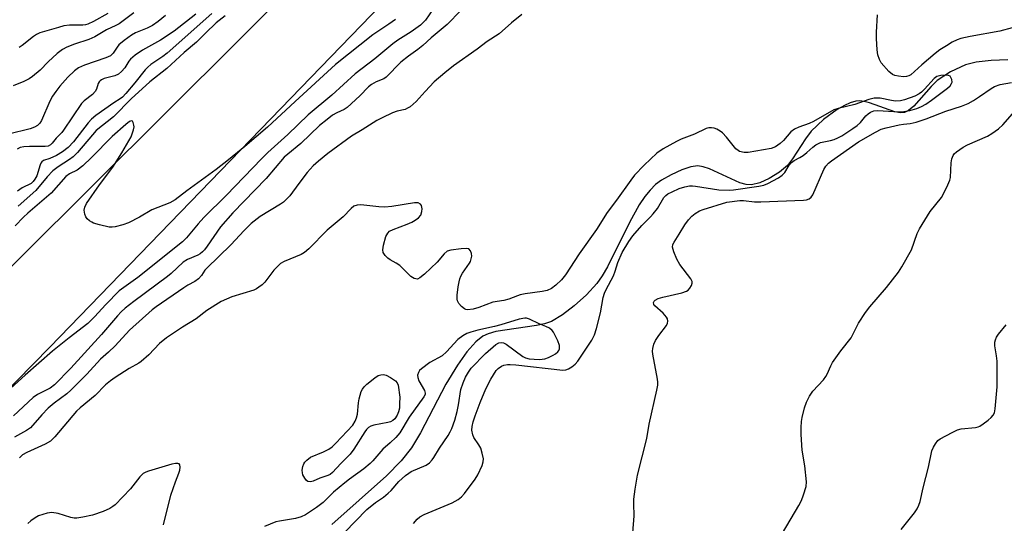
# Model space of a CAD drawing. Units: inches. Extents: x 1321763 to 1327764, y 537446 to 541447.
# Drawn here: x 1323840 to 1324124, y 539218 to 539364 of the extents above; entities that cross this region are included whole.
import ezdxf

# ---------------------------------------------------------------- set-up
doc = ezdxf.new("R2010")
doc.units = ezdxf.units.IN
doc.header["$MEASUREMENT"] = 0
for name, color, linetype in [('HYDRO-Single Line Stream', 4, 'Continuous'), ('TRANS-Road', 130, 'Continuous'), ('Undefined', 1, 'Continuous')]:
    doc.layers.add(name, color=color, linetype=linetype)

msp = doc.modelspace()

# ---------------------------------------------------------------- linework, layer by layer
at = {"layer": 'HYDRO-Single Line Stream'}
msp.add_lwpolyline([(1324125.02, 539351.91), (1324120.21, 539351.75), (1324115.91, 539351.27), (1324112.81, 539350.48), (1324108.52, 539348.42), (1324104.7, 539345.92), (1324102.96, 539344.23), (1324097.96, 539338.58), (1324096.43, 539337.33), (1324095.28, 539336.78), (1324094.12, 539336.68), (1324092.44, 539336.97), (1324085.19, 539339.54), (1324083.68, 539339.95), (1324082.37, 539340.11), (1324081.2, 539339.99), (1324079.61, 539339.54), (1324077.94, 539338.8), (1324075.88, 539337.62), (1324071.92, 539334.71), (1324068.37, 539331.33), (1324066.73, 539329.13), (1324063.03, 539323.35), (1324061.54, 539321.47), (1324059.26, 539319.56), (1324056.3, 539317.74), (1324053.58, 539316.49), (1324051.19, 539315.86), (1324049.63, 539315.94), (1324047.85, 539316.42), (1324039.04, 539320.46), (1324037.27, 539321.07), (1324035.7, 539321.31), (1324033.73, 539321.04), (1324031.09, 539320.17), (1324028.06, 539318.79), (1324025.24, 539317.22), (1324023.55, 539315.97), (1324021.95, 539314.38), (1324020.45, 539312.52), (1324018.82, 539310.12), (1324015.99, 539305.05), (1324009.67, 539292.21), (1324008.16, 539289.6), (1324006.62, 539287.41), (1324003.61, 539284.15), (1324000.07, 539280.95), (1323996.68, 539278.35), (1323993.56, 539276.51), (1323991.55, 539275.8), (1323989.17, 539275.28), (1323977.51, 539273.54), (1323975.29, 539272.93), (1323973.69, 539272.22), (1323971.69, 539270.64), (1323969.14, 539267.71), (1323966.47, 539263.87), (1323963.09, 539258.37), (1323955.77, 539244.4), (1323953.19, 539240.05), (1323950.17, 539236.27), (1323945.98, 539231.96), (1323930.23, 539217.89)], dxfattribs=at)
at = {"layer": 'TRANS-Road'}
for points in [[(1323352.86, 538979.28), (1323448.59, 539026.5), (1323498.19, 539051.03), (1323547.07, 539076.98), (1323595.19, 539104.3), (1323642.52, 539132.99), (1323646.65, 539135.59), (1323683.15, 539160.5), (1323718.74, 539186.7), (1323753.37, 539214.16), (1323786.99, 539242.84), (1323798.13, 539252.8), (1323924.68, 539378.85), (1323991.46, 539451.37), (1324003.62, 539464.57), (1324021.72, 539488.26), (1324038.54, 539512.88), (1324049.17, 539530.02), (1324087.77, 539620.16), (1324122.87, 539716.83), (1324125.95, 539725.11)], [(1323947.33, 539370.82), (1323848.89, 539269.06), (1323829.64, 539249.48), (1323802.08, 539223.4), (1323773.46, 539198.49), (1323743.84, 539174.79), (1323713.24, 539152.34), (1323681.75, 539131.19), (1323676.5, 539127.7), (1323670.23, 539123.54), (1323663.66, 539119.18), (1323625.41, 539095.19), (1323586.36, 539072.55), (1323546.53, 539051.3), (1323505.99, 539031.44), (1323498.32, 539027.57), (1323494.74, 539025.76), (1323383.94, 538969.75), (1323179.93, 538864.64)]]:
    msp.add_lwpolyline(points, dxfattribs=at)
at = {"layer": 'Undefined'}
for points, elevation in [([(1323959.35, 539366.48), (1323957.17, 539363.4), (1323955.78, 539361.94), (1323953.05, 539359.96), (1323949.19, 539357.55), (1323947.79, 539356.56), (1323942.65, 539352.2), (1323936.93, 539347.84), (1323930.23, 539341.74), (1323923.4, 539336.05), (1323917.56, 539330.35), (1323911.79, 539325.16), (1323909.97, 539323.4), (1323899.88, 539312.93), (1323893.3, 539306.5), (1323891.64, 539304.64), (1323888.37, 539300.62), (1323887.21, 539299.44), (1323874.28, 539289.16), (1323868.95, 539285.3), (1323865.05, 539281.41), (1323861.84, 539277.82), (1323859.9, 539275.92), (1323854.49, 539271.77), (1323849.74, 539267.89), (1323841.82, 539260.99), (1323837.7, 539257.23)], 296), ([(1323967.38, 539366.15), (1323963.42, 539362.14), (1323958.89, 539358.24), (1323956.49, 539356.03), (1323955.01, 539354.87), (1323952.33, 539353.02), (1323950.13, 539351.25), (1323945.84, 539346.93), (1323945.16, 539346.46), (1323942.95, 539345.61), (1323941.61, 539344.85), (1323940.81, 539344.18), (1323938.25, 539341.58), (1323934.67, 539338.22), (1323933.81, 539337.64), (1323931.66, 539336.64), (1323930.44, 539335.94), (1323928.84, 539334.75), (1323926.62, 539332.94), (1323921.23, 539327.78), (1323917.51, 539324.73), (1323916.51, 539323.82), (1323911.31, 539317.74), (1323901.68, 539307.82), (1323898.09, 539303.73), (1323894.31, 539298.18), (1323893.53, 539297.18), (1323892.92, 539296.54), (1323892.24, 539295.97), (1323891.6, 539295.59), (1323888.59, 539294.34), (1323887.34, 539293.61), (1323883.87, 539290.31), (1323882.83, 539289.41), (1323873.17, 539282.23), (1323870.65, 539280.28), (1323869.51, 539279.25), (1323868.45, 539278.15), (1323863.81, 539272.76), (1323855.01, 539263.02), (1323850.28, 539258.2), (1323848.98, 539257.21), (1323845.4, 539255.37), (1323844.16, 539254.52), (1323838.43, 539249.3)], 294), ([(1323882.26, 539364.74), (1323880.17, 539363), (1323878.49, 539361.84), (1323876.97, 539361.09), (1323873.61, 539359.73), (1323872.48, 539359.04), (1323870.33, 539357.51), (1323868.85, 539356.22), (1323868.33, 539355.58), (1323867.2, 539353.88), (1323866.37, 539353.06), (1323865.05, 539352.46), (1323858.92, 539350.43), (1323857.15, 539349.64), (1323856.03, 539348.76), (1323854.15, 539346.93), (1323851.84, 539344.37), (1323850.64, 539342.81), (1323849.72, 539341.42), (1323848.92, 539339.98), (1323846.51, 539334.45), (1323846.06, 539333.7), (1323845.39, 539333), (1323844.55, 539332.48), (1323843.26, 539332.01), (1323837, 539330.47)], 306), ([(1323873.11, 539365.49), (1323868.94, 539362.32), (1323867.95, 539361.79), (1323865.26, 539360.6), (1323861.87, 539358.55), (1323860.14, 539357.81), (1323856.05, 539356.48), (1323853.86, 539355.59), (1323852.62, 539354.95), (1323851.08, 539353.75), (1323848.49, 539351.3), (1323846.16, 539348.94), (1323843.97, 539347.08), (1323842.98, 539346.46), (1323841.41, 539345.65), (1323838.34, 539344.38)], 308), ([(1323985.01, 539364.96), (1323982, 539362.56), (1323978.43, 539359.4), (1323975.02, 539357.21), (1323972.09, 539354.97), (1323965.28, 539350.19), (1323962.75, 539348.2), (1323959.71, 539345.55), (1323957.1, 539342.81), (1323954.54, 539339.92), (1323952.75, 539338.41), (1323952.03, 539337.94), (1323951.36, 539337.64), (1323949.05, 539337.1), (1323947.73, 539336.63), (1323944.75, 539335.24), (1323943.21, 539334.4), (1323938.95, 539331.72), (1323935.86, 539329.91), (1323929.03, 539324.88), (1323926.33, 539322.73), (1323924.87, 539321.36), (1323923.12, 539319.43), (1323920.67, 539316.27), (1323918.06, 539312.74), (1323917, 539311.52), (1323916.26, 539310.88), (1323915.38, 539310.28), (1323909.51, 539306.76), (1323907.01, 539304.74), (1323904.94, 539302.7), (1323901.09, 539298.55), (1323894.16, 539291.89), (1323893.63, 539291.25), (1323892.64, 539289.72), (1323891.79, 539288.78), (1323890.75, 539288.05), (1323888.7, 539286.95), (1323887.53, 539286.22), (1323879.55, 539280.74), (1323878.39, 539279.85), (1323871.9, 539273.97), (1323867.73, 539269.44), (1323865.86, 539267.6), (1323863.57, 539265.64), (1323859.64, 539261.25), (1323855.01, 539256.65), (1323853.83, 539255.64), (1323850.16, 539252.95), (1323848.47, 539251.47), (1323846.67, 539249.53), (1323843.37, 539245.76), (1323842.24, 539244.99), (1323838.71, 539243.16)], 292), ([(1323948.56, 539363.55), (1323946.62, 539362.18), (1323942.03, 539359.12), (1323931.31, 539350.53), (1323919.6, 539339.95), (1323911.69, 539332.55), (1323905.16, 539326.97), (1323900.43, 539323.13), (1323896.83, 539320.32), (1323888.41, 539314.19), (1323885.03, 539311.55), (1323883.5, 539310.68), (1323878.36, 539308.65), (1323874.74, 539306.58), (1323871.58, 539304.93), (1323869.95, 539304.34), (1323867.72, 539303.73), (1323866.89, 539303.63), (1323866.04, 539303.7), (1323863.2, 539304.37), (1323861.52, 539304.86), (1323860.99, 539305.09), (1323860.33, 539305.52), (1323859.74, 539306.05), (1323859.28, 539306.67), (1323858.99, 539307.46), (1323858.86, 539308.59), (1323859.01, 539309.42), (1323859.48, 539310.46), (1323863.26, 539315.9), (1323867.05, 539321.02), (1323869.7, 539325.11), (1323872.35, 539329.75), (1323873.06, 539331.72), (1323873.21, 539332.58), (1323873.18, 539333.12), (1323872.99, 539333.85), (1323872.77, 539334.21), (1323872.47, 539334.36), (1323871.88, 539334.16), (1323870.8, 539333.31), (1323866.92, 539329.81), (1323860.97, 539323.75), (1323858.45, 539321.37), (1323856.8, 539320.12), (1323854.61, 539319.09), (1323853.57, 539318.32), (1323849.28, 539313.45), (1323842.63, 539307.74), (1323841.37, 539306.54), (1323838.96, 539304.01)], 298), ([(1323890.99, 539365.13), (1323884.74, 539360.19), (1323880.83, 539357.62), (1323875.63, 539354.67), (1323873.49, 539353.25), (1323872.19, 539352.15), (1323871.73, 539351.56), (1323870.55, 539349.6), (1323869.58, 539348.54), (1323868.71, 539347.8), (1323867.7, 539347.28), (1323864.57, 539346.51), (1323863.84, 539346.18), (1323863.42, 539345.9), (1323863.11, 539345.54), (1323862.89, 539345.12), (1323862.35, 539343.42), (1323862, 539342.75), (1323861.24, 539341.97), (1323858.83, 539340.08), (1323858.04, 539339.31), (1323852.88, 539331.68), (1323852.35, 539331), (1323850.8, 539329.36), (1323849.62, 539327.88), (1323849.1, 539327.39), (1323848.46, 539327.07), (1323847.61, 539326.91), (1323843.1, 539326.95), (1323841.45, 539326.85), (1323840.34, 539326.61), (1323839.52, 539326.12)], 304), ([(1323895.67, 539365.32), (1323882.77, 539353.84), (1323881.54, 539352.91), (1323878.09, 539350.58), (1323877.16, 539349.85), (1323876.39, 539349.04), (1323873.46, 539345.33), (1323870.85, 539342.24), (1323869.87, 539341.19), (1323869.19, 539340.63), (1323867.39, 539339.48), (1323862.22, 539335.89), (1323860.93, 539334.82), (1323859.99, 539333.73), (1323855.73, 539328.31), (1323854.22, 539326.68), (1323852.6, 539325.41), (1323850.81, 539324.36), (1323848.95, 539323.45), (1323847.13, 539322.89), (1323846.62, 539322.55), (1323846.34, 539322.14), (1323846.14, 539321.66), (1323845.14, 539318.5), (1323844.63, 539317.5), (1323844.15, 539316.83), (1323843.52, 539316.31), (1323840.95, 539314.99), (1323839.59, 539314.04)], 302), ([(1323899.44, 539364.62), (1323896.89, 539362.55), (1323893.76, 539359.6), (1323891.18, 539357), (1323887.67, 539354.03), (1323882.67, 539349.38), (1323877.75, 539345.54), (1323875.55, 539343.6), (1323872.51, 539340.81), (1323867.24, 539335.5), (1323862.33, 539331.51), (1323861.22, 539330.34), (1323856.89, 539325.22), (1323855.7, 539323.98), (1323854.61, 539323.15), (1323851.31, 539321.08), (1323849.82, 539319.88), (1323848.21, 539318.17), (1323844.9, 539314.2), (1323839.79, 539309.74)], 300), ([(1323865.61, 539365.26), (1323861.51, 539362.99), (1323859.86, 539362.23), (1323859.2, 539362.05), (1323858.4, 539361.95), (1323854.58, 539361.88), (1323852.99, 539361.68), (1323851.39, 539361.28), (1323846.07, 539359.67), (1323845.11, 539359.21), (1323844.18, 539358.61), (1323840.93, 539356.04), (1323840.05, 539355.45)], 310), ([(1324126.33, 539361.12), (1324122.73, 539360.18), (1324114.21, 539358.66), (1324111.51, 539358.03), (1324110.48, 539357.67), (1324109.04, 539356.98), (1324107.37, 539356), (1324105.48, 539354.77), (1324104.11, 539353.72), (1324100.28, 539350.5), (1324097.06, 539347.63), (1324096.48, 539347.27), (1324095.86, 539347.07), (1324094.97, 539347.03), (1324093.56, 539347.18), (1324092.5, 539347.41), (1324091.85, 539347.68), (1324090.74, 539348.6), (1324088.59, 539351.03), (1324088.02, 539352.01), (1324087.59, 539353.35), (1324087.41, 539354.83), (1324087.21, 539358.12), (1324087.2, 539359.91), (1324087.48, 539364.94)], 292), ([(1323953.74, 539218.22), (1323954.77, 539219.46), (1323955.57, 539220.14), (1323956.78, 539220.79), (1323964.94, 539224.22), (1323966.59, 539225.11), (1323967.57, 539225.92), (1323968.46, 539226.89), (1323971.56, 539231.03), (1323972.28, 539232.27), (1323973.51, 539234.91), (1323973.87, 539235.99), (1323973.91, 539236.82), (1323973.58, 539238.52), (1323973.12, 539239.9), (1323972.57, 539240.88), (1323971.18, 539243.03), (1323970.81, 539243.78), (1323970.55, 539245.14), (1323970.62, 539246.23), (1323970.96, 539247.55), (1323971.55, 539249.22), (1323973, 539253.09), (1323974.63, 539257.06), (1323976.08, 539259.88), (1323977.57, 539262.35), (1323978.16, 539262.96), (1323979.09, 539263.6), (1323979.83, 539263.88), (1323980.85, 539264.05), (1323981.64, 539264.07), (1323983.23, 539263.94), (1323996.78, 539262.48), (1323997.62, 539262.55), (1323998.42, 539262.85), (1323999.43, 539263.44), (1324000.35, 539264.17), (1324001.11, 539265.05), (1324002.12, 539266.49), (1324005.16, 539271.11), (1324005.95, 539272.63), (1324006.54, 539274.45), (1324007.66, 539278.93), (1324008.45, 539283.4), (1324008.78, 539284.63), (1324009.25, 539285.72), (1324011.38, 539289.62), (1324011.91, 539290.99), (1324012.63, 539293.5), (1324013.94, 539296.37), (1324015.86, 539299.58), (1324016.98, 539301.18), (1324019.6, 539304.19), (1324022.08, 539306.63), (1324022.84, 539307.48), (1324024.05, 539309.08), (1324025.95, 539312.18), (1324026.45, 539312.77), (1324027.03, 539313.24), (1324028.27, 539313.89), (1324030.35, 539314.78), (1324031.96, 539315.3), (1324033.33, 539315.58), (1324034.18, 539315.61), (1324035.05, 539315.54), (1324041.77, 539314.45), (1324044.9, 539314.32), (1324046.01, 539314.42), (1324053.32, 539315.52), (1324054.72, 539315.81), (1324055.92, 539316.23), (1324058.93, 539317.89), (1324060.05, 539318.64), (1324060.78, 539319.4), (1324062, 539321.53), (1324062.66, 539322.29), (1324063.46, 539322.89), (1324065.15, 539323.74), (1324066.07, 539324.32), (1324067.15, 539325.18), (1324068.86, 539326.74), (1324069.76, 539327.42), (1324070.48, 539327.84), (1324071.03, 539328.04), (1324073.94, 539328.65), (1324075.04, 539328.98), (1324076.09, 539329.42), (1324077.19, 539330.02), (1324080.41, 539332.09), (1324081.59, 539332.94), (1324082.55, 539333.86), (1324084.12, 539335.74), (1324084.77, 539336.34), (1324085.47, 539336.83), (1324086.48, 539337.22), (1324087.58, 539337.36), (1324093.74, 539336.91), (1324095.1, 539336.98), (1324096.83, 539337.35), (1324098.82, 539337.89), (1324100.15, 539338.45), (1324101.41, 539339.14), (1324103.08, 539340.31), (1324107.62, 539343.73), (1324108.4, 539344.46), (1324108.83, 539345.06), (1324108.97, 539345.51), (1324108.91, 539346.21), (1324108.67, 539346.86), (1324108.39, 539347.18), (1324107.95, 539347.38), (1324107.43, 539347.46), (1324105.71, 539347.41), (1324104.64, 539347.12), (1324103.81, 539346.54), (1324101.03, 539343.45), (1324100.19, 539342.63), (1324099.51, 539342.09), (1324098.23, 539341.46), (1324095.23, 539340.35), (1324094.11, 539340.07), (1324092.66, 539340.04), (1324091.49, 539340.18), (1324088.26, 539340.86), (1324087.49, 539340.91), (1324086.54, 539340.83), (1324085.04, 539340.47), (1324080.97, 539339.09), (1324076.12, 539337.91), (1324074.94, 539337.54), (1324069.05, 539334.11), (1324067.78, 539333.56), (1324064.82, 539332.54), (1324063.6, 539331.93), (1324062.52, 539331.12), (1324060.44, 539328.69), (1324059.46, 539327.76), (1324058.11, 539326.88), (1324056.8, 539326.38), (1324050.18, 539325.23), (1324049.05, 539325.22), (1324047.76, 539325.51), (1324047.3, 539325.74), (1324046.68, 539326.27), (1324044, 539329.62), (1324042.83, 539330.86), (1324042.15, 539331.37), (1324041.18, 539331.93), (1324040.41, 539332.24), (1324039.67, 539332.36), (1324038.92, 539332.33), (1324038.12, 539332.09), (1324034.7, 539330.53), (1324030.88, 539329.03), (1324029.53, 539328.42), (1324025.67, 539326.25), (1324023.92, 539325.03), (1324020.22, 539321.54), (1324017.47, 539318.62), (1324016.36, 539317.18), (1324012.3, 539311.43), (1324009.58, 539307.88), (1324006.53, 539302.96), (1324001.55, 539295.96), (1323997.59, 539289.92), (1323996.38, 539288.46), (1323994.81, 539286.97), (1323993.48, 539286.02), (1323992.25, 539285.44), (1323990.82, 539285.12), (1323985.89, 539284.42), (1323984.46, 539284.15), (1323983.69, 539283.9), (1323981.25, 539282.88), (1323979.82, 539282.55), (1323976.63, 539282.03), (1323972.55, 539280.51), (1323970.93, 539280.03), (1323969.35, 539279.84), (1323968.88, 539279.9), (1323968.42, 539280.09), (1323967.55, 539280.79), (1323966.8, 539281.66), (1323966.42, 539282.38), (1323966.32, 539282.93), (1323966.36, 539284.09), (1323966.66, 539286.47), (1323966.88, 539287.95), (1323967.09, 539288.8), (1323967.4, 539289.51), (1323967.92, 539290.41), (1323969.92, 539293.26), (1323970.18, 539293.78), (1323970.41, 539294.55), (1323970.52, 539295.34), (1323970.49, 539296.12), (1323970.19, 539296.87), (1323969.67, 539297.4), (1323968.92, 539297.56), (1323967.47, 539297.47), (1323964.49, 539297.06), (1323963.42, 539296.71), (1323962.59, 539295.99), (1323960.53, 539293.57), (1323956.91, 539290.13), (1323955.6, 539289.02), (1323954.92, 539288.71), (1323954.44, 539288.74), (1323953.95, 539288.9), (1323953, 539289.47), (1323949.77, 539292.58), (1323948.8, 539293.26), (1323947.02, 539294.27), (1323946.35, 539294.77), (1323945.59, 539295.54), (1323945.02, 539296.39), (1323944.89, 539297.13), (1323945.11, 539298.51), (1323945.81, 539301.02), (1323946.32, 539301.96), (1323946.88, 539302.48), (1323947.85, 539303.02), (1323951.97, 539304.55), (1323953.31, 539305.12), (1323954.27, 539305.71), (1323955.17, 539306.38), (1323955.88, 539307.17), (1323956.19, 539308.16), (1323956.24, 539308.96), (1323956.19, 539309.47), (1323956.03, 539309.94), (1323955.73, 539310.35), (1323955.11, 539310.69), (1323954.05, 539310.7), (1323947.5, 539309.63), (1323945.5, 539309.41), (1323943.77, 539309.5), (1323938.58, 539310.1), (1323937.49, 539310.03), (1323936.57, 539309.69), (1323935.74, 539309.04), (1323933.49, 539306.63), (1323928.85, 539302.76), (1323923.57, 539297.47), (1323922.31, 539296.36), (1323921.35, 539295.78), (1323916.48, 539293.73), (1323915.46, 539293.17), (1323914.81, 539292.66), (1323913.45, 539291.28), (1323910.94, 539287.84), (1323910.11, 539287.05), (1323909.21, 539286.34), (1323908.49, 539285.89), (1323907.72, 539285.54), (1323901.37, 539283.55), (1323899.84, 539282.92), (1323898.36, 539282.19), (1323894.22, 539279.63), (1323891.1, 539277.21), (1323887.17, 539274.83), (1323882.52, 539271.78), (1323880.55, 539270.09), (1323877.47, 539266.9), (1323875.26, 539264.95), (1323874.54, 539264.45), (1323871.83, 539262.89), (1323867.79, 539260.36), (1323866.37, 539259.33), (1323864.99, 539258.2), (1323862.02, 539255.14), (1323857.64, 539251.55), (1323856.65, 539250.64), (1323850.41, 539243.25), (1323849.09, 539241.95), (1323847.56, 539241.05), (1323842.3, 539238.72), (1323841.08, 539238.06), (1323840.16, 539237.2)], 290), ([(1324016.99, 539215.56), (1324017.4, 539220.45), (1324017.26, 539223.86), (1324017.28, 539225.28), (1324017.66, 539228.16), (1324018.34, 539232.19), (1324020.97, 539242.7), (1324021.66, 539246.82), (1324023.92, 539256.69), (1324024.16, 539258.11), (1324024.16, 539258.97), (1324024.05, 539259.82), (1324022.74, 539267.02), (1324022.67, 539267.9), (1324022.73, 539268.71), (1324023.07, 539269.98), (1324023.55, 539271), (1324024.47, 539272.47), (1324026.64, 539275.28), (1324027.01, 539276.02), (1324027.09, 539276.52), (1324026.97, 539277.26), (1324026.7, 539277.74), (1324025.7, 539278.83), (1324023.32, 539280.99), (1324023.05, 539281.39), (1324022.96, 539281.94), (1324023.1, 539282.32), (1324023.36, 539282.65), (1324024.25, 539283.13), (1324025.63, 539283.51), (1324031.1, 539284.72), (1324032.45, 539285.18), (1324032.89, 539285.49), (1324033.42, 539286.12), (1324033.84, 539286.83), (1324034.09, 539287.56), (1324034.06, 539288.04), (1324033.72, 539288.76), (1324030.5, 539292.95), (1324029.61, 539294.43), (1324028.79, 539296.55), (1324028.44, 539297.87), (1324028.49, 539298.64), (1324028.84, 539299.39), (1324030.33, 539301.69), (1324031.93, 539304.36), (1324033, 539305.74), (1324034.02, 539306.82), (1324034.9, 539307.6), (1324036.14, 539308.37), (1324037.22, 539308.79), (1324044.09, 539310.87), (1324047.81, 539311.38), (1324048.88, 539311.39), (1324052.03, 539311.01), (1324053.83, 539310.94), (1324066.18, 539311.42), (1324067.06, 539311.53), (1324067.79, 539311.82), (1324068.41, 539312.28), (1324068.89, 539312.97), (1324072.07, 539320.26), (1324072.63, 539321.24), (1324073.35, 539322.08), (1324074.2, 539322.76), (1324082.06, 539328.24), (1324086.88, 539331.09), (1324088.53, 539331.91), (1324089.96, 539332.33), (1324093.77, 539333.15), (1324094.94, 539333.35), (1324096.95, 539333.53), (1324098.65, 539333.91), (1324101.54, 539334.92), (1324107.21, 539337.14), (1324111.68, 539338.59), (1324113.59, 539339.36), (1324115.15, 539340.22), (1324116.9, 539341.32), (1324120.23, 539343.66), (1324121.23, 539344.24), (1324122.85, 539344.79), (1324126.15, 539345.39)], 292), ([(1324060.14, 539215.39), (1324064.83, 539223.37), (1324065.57, 539224.83), (1324066.17, 539226.44), (1324066.94, 539228.89), (1324067.05, 539230.28), (1324066.57, 539234.84), (1324065.81, 539239.4), (1324065.51, 539243.89), (1324065.47, 539245.94), (1324065.57, 539247.63), (1324065.73, 539248.76), (1324066.41, 539251.58), (1324066.99, 539253.2), (1324067.93, 539254.96), (1324068.85, 539256.4), (1324071.88, 539259.62), (1324072.64, 539260.61), (1324073.02, 539261.32), (1324074.04, 539263.67), (1324074.55, 539264.68), (1324076.89, 539267.98), (1324079.91, 539271.79), (1324081.97, 539275.97), (1324084.02, 539279.08), (1324085.26, 539280.69), (1324090.12, 539286.24), (1324093.55, 539290.72), (1324094.55, 539292.19), (1324097.25, 539297.15), (1324098.95, 539301.81), (1324099.57, 539303.16), (1324102.7, 539308.17), (1324105.91, 539312.23), (1324106.47, 539313.24), (1324107.73, 539315.88), (1324108.3, 539317.22), (1324108.51, 539318.04), (1324108.7, 539322.25), (1324108.9, 539323.35), (1324109.29, 539324.36), (1324109.63, 539324.8), (1324110.26, 539325.39), (1324112.16, 539326.76), (1324113.42, 539327.38), (1324119.21, 539329.9), (1324120.45, 539330.66), (1324122.36, 539332.03), (1324123.62, 539333.17), (1324126.41, 539336.31)], 294), ([(1323933.88, 539215.67), (1323940.32, 539222.23), (1323942.77, 539224.27), (1323945.14, 539225.86), (1323946.46, 539226.92), (1323947.27, 539227.72), (1323949.56, 539230.33), (1323951.47, 539232.05), (1323952.37, 539232.74), (1323953.12, 539233.18), (1323957.44, 539235.04), (1323958.35, 539235.71), (1323959.14, 539236.54), (1323959.64, 539237.23), (1323961.25, 539239.96), (1323963.76, 539243.59), (1323964.35, 539244.63), (1323964.79, 539245.62), (1323965.62, 539248.05), (1323966.36, 539250.5), (1323966.74, 539252.44), (1323967.41, 539256.82), (1323968.07, 539258.8), (1323968.75, 539260.44), (1323969.57, 539261.89), (1323970.36, 539263), (1323974.48, 539267.22), (1323977.53, 539269.84), (1323978.39, 539270.32), (1323978.99, 539270.45), (1323979.68, 539270.34), (1323980.42, 539269.96), (1323985.22, 539266.39), (1323986.05, 539265.99), (1323987.08, 539265.72), (1323990.01, 539265.55), (1323990.85, 539265.59), (1323991.61, 539265.73), (1323992.68, 539266.12), (1323993.98, 539266.74), (1323994.72, 539267.17), (1323995.34, 539267.69), (1323995.66, 539268.1), (1323995.86, 539268.55), (1323995.88, 539269.03), (1323995.79, 539269.54), (1323995.34, 539270.87), (1323994.9, 539271.87), (1323994.12, 539273.42), (1323993.69, 539273.91), (1323992.91, 539274.54), (1323991.94, 539275.05), (1323989.99, 539275.81), (1323987.15, 539277.17), (1323986.34, 539277.42), (1323985.8, 539277.46), (1323984.21, 539277.15), (1323978.91, 539275.46), (1323977.09, 539275), (1323972.26, 539273.99), (1323970.25, 539273.44), (1323969.17, 539273.01), (1323967.93, 539272.29), (1323966.54, 539271.29), (1323963.24, 539267.7), (1323962.03, 539266.6), (1323958.46, 539264.6), (1323956.03, 539262.86), (1323955.52, 539262.33), (1323955.16, 539261.73), (1323954.94, 539261), (1323954.96, 539260.29), (1323955.28, 539259.35), (1323956.89, 539256.54), (1323957.12, 539255.8), (1323957.07, 539255.37), (1323956.74, 539254.79), (1323952.5, 539248.84), (1323949.77, 539244.39), (1323948.67, 539243.04), (1323947.02, 539241.45), (1323944.94, 539239.61), (1323942.05, 539236.28), (1323941.27, 539235.49), (1323939.44, 539234), (1323935.29, 539231.04), (1323933.95, 539229.99), (1323930.69, 539227.21), (1323927.75, 539224.28), (1323925.81, 539222.81), (1323922.65, 539220.74), (1323921.42, 539220.1), (1323919.71, 539219.66), (1323915.09, 539218.89), (1323914.09, 539218.66), (1323910.84, 539217.35)], 288), ([(1324094.31, 539216.51), (1324098.17, 539221.32), (1324098.97, 539222.47), (1324099.42, 539223.46), (1324099.75, 539224.56), (1324100.62, 539228.53), (1324102.2, 539234.46), (1324103.19, 539239.13), (1324103.6, 539240.22), (1324104.17, 539241.23), (1324104.88, 539242.12), (1324105.58, 539242.64), (1324108.98, 539244.47), (1324110.59, 539245.23), (1324111.64, 539245.49), (1324115.71, 539245.89), (1324116.51, 539246.08), (1324117.02, 539246.29), (1324117.99, 539246.93), (1324119.38, 539248.03), (1324120.27, 539248.8), (1324120.84, 539249.43), (1324121.2, 539250.17), (1324121.44, 539251.31), (1324122, 539257.64), (1324122, 539265.06), (1324121.83, 539266.53), (1324121.29, 539269.45), (1324121.3, 539270.49), (1324121.48, 539271.22), (1324121.83, 539271.93), (1324122.41, 539272.83), (1324124.58, 539275.46)], 296), ([(1323881.67, 539217.81), (1323883.84, 539226.35), (1323885.17, 539230.27), (1323886.15, 539232.77), (1323886.39, 539233.62), (1323886.51, 539234.45), (1323886.44, 539235.14), (1323886.21, 539235.41), (1323885.83, 539235.52), (1323885.11, 539235.52), (1323884.1, 539235.3), (1323877.39, 539233.28), (1323876.57, 539233), (1323875.83, 539232.61), (1323875.41, 539232.28), (1323874.83, 539231.66), (1323872.2, 539228.24), (1323867.78, 539223.63), (1323867.13, 539223.09), (1323866.21, 539222.5), (1323864.35, 539221.69), (1323861.23, 539220.64), (1323858.45, 539220.02), (1323856.76, 539219.79), (1323855.97, 539219.78), (1323855.01, 539219.93), (1323851.38, 539221.11), (1323849.51, 539221.41), (1323848.13, 539221.23), (1323845.67, 539220.44), (1323844.66, 539219.85), (1323843.47, 539218.96), (1323842.56, 539218.18)], 288)]:
    msp.add_lwpolyline(points, dxfattribs=dict(at, elevation=elevation))
at = {"layer": 'Undefined', "elevation": 290}
msp.add_lwpolyline([(1323924.06, 539230.24), (1323923.33, 539230.36), (1323922.93, 539230.65), (1323922.43, 539231.29), (1323921.9, 539232.3), (1323921.74, 539232.84), (1323921.69, 539233.63), (1323921.84, 539234.69), (1323922.1, 539235.43), (1323922.4, 539235.89), (1323922.98, 539236.49), (1323924.09, 539237.35), (1323927.79, 539238.93), (1323929.33, 539239.7), (1323930.28, 539240.34), (1323931.35, 539241.37), (1323936.24, 539246.62), (1323936.97, 539247.71), (1323937.37, 539248.66), (1323937.58, 539249.78), (1323937.88, 539253.02), (1323938.07, 539254.16), (1323938.71, 539256.3), (1323939.06, 539257), (1323939.5, 539257.62), (1323940.32, 539258.42), (1323942.57, 539260.27), (1323943.53, 539260.87), (1323944.31, 539261.12), (1323945.11, 539261.18), (1323945.89, 539261), (1323947.14, 539260.35), (1323948.54, 539259.39), (1323949.07, 539258.81), (1323949.32, 539258.11), (1323949.77, 539254.61), (1323949.74, 539252.84), (1323949.67, 539251.48), (1323949.45, 539250.4), (1323949.02, 539249.43), (1323948.36, 539248.43), (1323947.82, 539247.91), (1323947.12, 539247.54), (1323946.31, 539247.31), (1323942.3, 539246.55), (1323941.5, 539246.29), (1323940.82, 539245.9), (1323940.22, 539245.33), (1323939.7, 539244.63), (1323936.55, 539239.64), (1323935.53, 539238.2), (1323932.79, 539235.49), (1323930.4, 539232.9), (1323929.73, 539232.38), (1323929.02, 539232.03), (1323926.75, 539231.31), (1323924.83, 539230.41)], close=True, dxfattribs=at)

doc.saveas('drawing.dxf')
